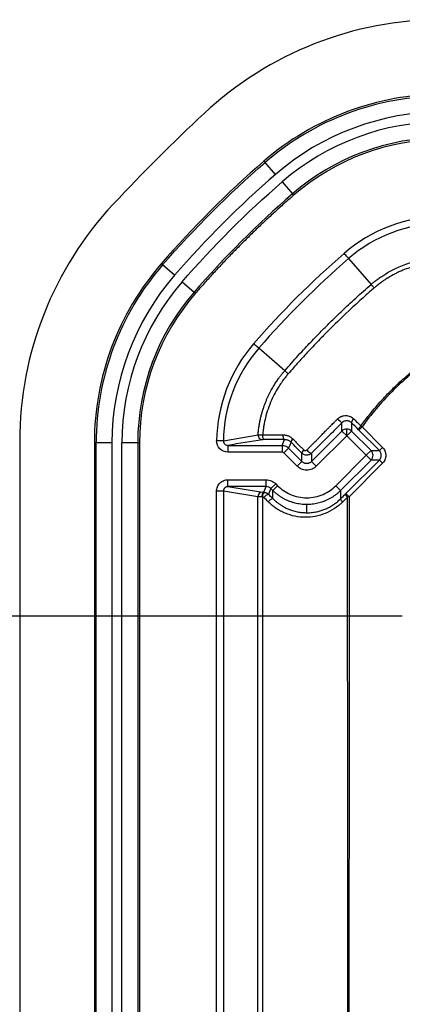
# Model space of a CAD drawing. Extents: x 0.3 to 16.8, y 0.3 to 10.8.
# Drawn here: x 12.2 to 12.6, y 5.7 to 6.6 of the extents above; entities that cross this region are included whole.
import ezdxf

# ---------------------------------------------------------------- set-up
doc = ezdxf.new("R2010")
doc.units = 0
doc.header["$MEASUREMENT"] = 0
doc.layers.get('0').update_dxf_attribs({"linetype": 'CONTINUOUS'})
doc.layers.add('LAYER0', color=7, linetype='CONTINUOUS')
doc.styles.add('SLDTEXTSTYLE0', font='TXT', dxfattribs={"width": 0.75})
doc.dimstyles.new('SLDDIMSTYLE0', dxfattribs={"dimtxt": 0.125, "dimasz": 0.13, "dimexe": 0, "dimexo": 0.0625, "dimgap": 0.03125, "dimtad": 0, "dimtih": 1, "dimtoh": 1, "dimlfac": 2.5, "dimrnd": 1e-09, "dimzin": 12, "dimtxsty": 'SLDTEXTSTYLE0', "dimsah": 1, "dimcen": 0.09, "dimazin": 3, "dimtfac": 1, "dimtmove": 0, "dimatfit": 3, "dimtolj": 1, "dimtzin": 12})

# ---------------------------------------------------------------- blocks, each defined once
blk = doc.blocks.new('_D_10')
at = {"layer": 'LAYER0'}
for p, q in [((11.67483, 6.06471), (11.67483, 6.31471)), ((12.57158, 6.06471), (11.54983, 6.06471)), ((12.02159, 5.41471), (11.54983, 5.41471)), ((11.67483, 5.41471), (11.67483, 5.16471))]:
    blk.add_line(p, q, dxfattribs=at)
for points in [[(11.67483, 6.06471), (11.69483, 6.19471), (11.65483, 6.19471)], [(11.67483, 5.41471), (11.65483, 5.28471), (11.69483, 5.28471)]]:
    blk.add_solid(points, dxfattribs=at)
at = {"layer": 'LAYER0', "insert": (11.5132, 5.81661), "char_height": 0.125, "attachment_point": 1, "style": 'SLDTEXTSTYLE0'}
blk.add_mtext('1.63', dxfattribs=at)

msp = doc.modelspace()

# ---------------------------------------------------------------- linework, layer by layer
at = {"color": 7, "linetype": 'CONTINUOUS'}
for p, q in [((12.45048, 6.46627), (12.44944, 6.46747)), ((12.45965, 6.4557), (12.45048, 6.46627)), ((12.46544, 6.44903), (12.47461, 6.43847)), ((12.47461, 6.43847), (12.47565, 6.43726)), ((12.52425, 6.38126), (12.5442, 6.35827)), ((12.35985, 6.37564), (12.35865, 6.37668)), ((12.37042, 6.36647), (12.35985, 6.37564)), ((12.37709, 6.36068), (12.38765, 6.35151)), ((12.38765, 6.35151), (12.38886, 6.35047)), ((12.46785, 6.28192), (12.44486, 6.30187)), ((12.5184, 6.22856), (12.5184, 6.23586)), ((12.52689, 6.23588), (12.52689, 6.22856)), ((12.41359, 6.21988), (12.44428, 6.22518)), ((12.49153, 6.20169), (12.5184, 6.22856)), ((12.52264, 6.22432), (12.49577, 6.19745)), ((12.5184, 6.22856), (12.52264, 6.22432)), ((12.52264, 6.22432), (12.52264, 6.23032)), ((12.52689, 6.22856), (12.52264, 6.22432)), ((12.53993, 6.20703), (12.52264, 6.22432)), ((12.52689, 6.22856), (12.54418, 6.21127)), ((12.5334, 6.22938), (12.53623, 6.2322)), ((12.55151, 6.21127), (12.5334, 6.22938)), ((12.53623, 6.2322), (12.55434, 6.2141)), ((12.23341, 6.21934), (12.23341, 4.61008)), ((12.30102, 6.21809), (12.29943, 6.21809)), ((12.29943, 6.21809), (12.29943, 4.61133)), ((12.31502, 6.21809), (12.30102, 6.21809)), ((12.30102, 4.61133), (12.30102, 6.21809)), ((12.31502, 6.21809), (12.31502, 4.61133)), ((12.33783, 6.21809), (12.32384, 6.21809)), ((12.32384, 4.61133), (12.32384, 6.21809)), ((12.33783, 6.21809), (12.33783, 4.61133)), ((12.33783, 6.21809), (12.33943, 6.21809)), ((12.33943, 6.21809), (12.33943, 4.61133)), ((12.41359, 6.21988), (12.4076, 6.21996)), ((12.4176, 6.21582), (12.4176, 6.20982)), ((12.4176, 6.21582), (12.4656, 6.21582)), ((12.4656, 6.21582), (12.46772, 6.22093)), ((12.4656, 6.21582), (12.4656, 6.20982)), ((12.47338, 6.2186), (12.47126, 6.21348)), ((12.4656, 6.20982), (12.4176, 6.20982)), ((12.47126, 6.21348), (12.46701, 6.20924)), ((12.4788, 6.19745), (12.46701, 6.20924)), ((12.47126, 6.21348), (12.48305, 6.20169)), ((12.48305, 6.20169), (12.48305, 6.20895)), ((12.49153, 6.20896), (12.49153, 6.20169)), ((12.51303, 6.18012), (12.53993, 6.20703)), ((12.54418, 6.21127), (12.53993, 6.20703)), ((12.54418, 6.20278), (12.53993, 6.20703)), ((12.54418, 6.21127), (12.55151, 6.21127)), ((12.55151, 6.21127), (12.55434, 6.2141)), ((12.48305, 6.20169), (12.4788, 6.19745)), ((12.49153, 6.20169), (12.49577, 6.19745)), ((12.54418, 6.20278), (12.51727, 6.17588)), ((12.52192, 6.1732), (12.55151, 6.20278)), ((12.55434, 6.19996), (12.52475, 6.17037)), ((12.55151, 6.20278), (12.54418, 6.20278)), ((12.55151, 6.20278), (12.55434, 6.19996)), ((12.41759, 6.18537), (12.45133, 6.18537)), ((12.41759, 6.17937), (12.41759, 6.18537)), ((12.45133, 6.17937), (12.45133, 6.18537)), ((12.45557, 6.17761), (12.45982, 6.18185)), ((12.45982, 6.18185), (12.46155, 6.18012)), ((12.40758, 4.65405), (12.40758, 6.17537)), ((12.41358, 6.17537), (12.40758, 6.17537)), ((12.41358, 6.17537), (12.41358, 4.65405)), ((12.44403, 6.1703), (12.41358, 6.17537)), ((12.45133, 6.17937), (12.41759, 6.17937)), ((12.41759, 6.17937), (12.44802, 6.1743)), ((12.44923, 6.17429), (12.45133, 6.17937)), ((12.45557, 6.17761), (12.45347, 6.17253)), ((12.45731, 6.17588), (12.45557, 6.17761)), ((12.45731, 6.17588), (12.46155, 6.18012)), ((12.45731, 6.16868), (12.45731, 6.17588)), ((12.51727, 6.17588), (12.51303, 6.18012)), ((12.51727, 6.17588), (12.51727, 6.16855)), ((12.52192, 6.1732), (12.52475, 6.17037)), ((12.44403, 5.41471), (12.44403, 6.1703)), ((12.48729, 6.15619), (12.48729, 6.16346))]:
    msp.add_line(p, q, dxfattribs=at)
at = {"color": 7, "linetype": 'CONTINUOUS', "flags": 128}
for points in [[(12.44963, 6.2209), (12.44938, 6.22098), (12.44913, 6.22122), (12.44891, 6.22161), (12.44871, 6.22213), (12.44855, 6.22275), (12.44844, 6.22347), (12.44837, 6.22424), (12.44835, 6.22504)], [(12.46772, 6.22093), (12.46746, 6.22101), (12.46722, 6.22125), (12.467, 6.22165), (12.46681, 6.22217), (12.46666, 6.22281), (12.46654, 6.22353), (12.46648, 6.22431), (12.46646, 6.22512)], [(12.44923, 6.17429), (12.44892, 6.17421), (12.44862, 6.17398), (12.44834, 6.17361), (12.4481, 6.17311), (12.4479, 6.17251), (12.44775, 6.17182), (12.44766, 6.17107), (12.44763, 6.17029)], [(12.44967, 6.17427), (12.44941, 6.17421), (12.44915, 6.17399), (12.44889, 6.17363), (12.44866, 6.17313), (12.44845, 6.17252), (12.44828, 6.17183), (12.44815, 6.17107), (12.44808, 6.17028)], [(12.44808, 6.17028), (12.44808, 5.79163), (12.44808, 5.41471)]]:
    msp.add_lwpolyline(points, dxfattribs=at)
at = {"color": 7, "linetype": 'CONTINUOUS'}
for centre, radius, start, end in [((12.60678, 6.28471), 0.308, 90, 133.06334), ((12.60803, 6.28471), 0.24198, 90, 130.95057), ((12.60803, 6.28471), 0.24039, 90, 130.95057), ((12.60803, 6.28471), 0.2264, 90, 130.95057), ((12.60803, 6.28471), 0.21757, 90, 130.95057), ((12.60803, 6.28471), 0.20358, 90, 130.95057), ((12.60803, 6.28471), 0.20198, 90, 130.95057), ((12.54141, 6.21934), 0.308, 136.93666, 180), ((12.60803, 6.28471), 0.13383, 90.80229, 130.95057), ((12.60803, 6.28471), 0.12783, 90.80229, 130.95058), ((12.54141, 6.21809), 0.24198, 139.04943, 180), ((12.54141, 6.21809), 0.24039, 139.04943, 180), ((12.54141, 6.21809), 0.2264, 139.04943, 180), ((12.54141, 6.21809), 0.21757, 139.04943, 180), ((12.54141, 6.21809), 0.20358, 139.04943, 180), ((12.54141, 6.21809), 0.20198, 139.04943, 180), ((12.54141, 6.21809), 0.13383, 139.04942, 179.19771), ((12.54141, 6.21809), 0.12783, 139.04942, 179.19771), ((12.53535, 6.2579), 0.02781, 221.87057, 232.44738), ((12.53142, 6.23557), 0.00455, 124.21403, 176.12515), ((12.53837, 6.22862), 0.00537, 125.48223, 168.64875), ((12.44827, 6.22489), 0.004, 175.82112, 269.98153), ((12.52264, 6.22432), 0.006, 89.99991, 134.99878), ((12.52264, 6.22432), 0.006, 45.00122, 90.00009), ((12.47722, 6.21847), 0.00384, 125.94512, 178.16676), ((12.48697, 6.20863), 0.00394, 126.45, 175.37559), ((12.49311, 6.21551), 0.00674, 213.21716, 256.48203), ((12.53993, 6.20703), 0.006, 315.00128, 44.99872), ((12.44803, 6.1703), 0.004, 90.01721, 180.00188), ((12.45472, 6.16628), 0.00637, 101.29978, 147.55472), ((12.52699, 6.17449), 0.00577, 197.43859, 232.18765), ((12.45857, 6.16243), 0.00638, 101.3751, 147.52371), ((12.52206, 6.16964), 0.00491, 192.79394, 232.86151)]:
    msp.add_arc(centre, radius, start, end, dxfattribs=at)
for points in [[(12.31639, 6.42964), (12.34218, 6.45724), (12.36888, 6.48394), (12.39648, 6.50973)], [(12.44944, 6.46747), (12.41708, 6.43939), (12.38673, 6.40904), (12.35865, 6.37668)], [(12.35985, 6.37564), (12.38788, 6.40794), (12.41818, 6.43824), (12.45048, 6.46627)], [(12.45965, 6.4557), (12.42785, 6.4281), (12.39802, 6.39827), (12.37042, 6.36647)], [(12.37709, 6.36068), (12.40441, 6.39217), (12.43395, 6.42171), (12.46544, 6.44903)], [(12.47461, 6.43847), (12.44361, 6.41157), (12.41455, 6.3825), (12.38765, 6.35151)], [(12.44033, 6.3058), (12.46511, 6.33435), (12.49177, 6.36101), (12.52032, 6.38579)], [(12.52425, 6.38126), (12.49591, 6.35666), (12.46946, 6.33021), (12.44486, 6.30187)], [(12.5331, 6.22968), (12.53101, 6.23176), (12.52895, 6.23382), (12.52689, 6.23588)], [(12.53525, 6.23299), (12.53557, 6.23273), (12.5359, 6.23247), (12.53623, 6.2322)], [(12.5334, 6.22938), (12.5333, 6.22948), (12.5332, 6.22958), (12.5331, 6.22968)], [(12.44827, 6.22089), (12.43797, 6.2192), (12.42777, 6.21751), (12.4176, 6.21582)], [(12.44963, 6.2209), (12.44886, 6.2209), (12.44829, 6.2209), (12.44827, 6.22089)], [(12.46772, 6.22093), (12.46168, 6.22092), (12.45565, 6.22091), (12.44963, 6.2209)], [(12.4656, 6.21582), (12.46769, 6.21582), (12.46978, 6.21496), (12.47126, 6.21348)], [(12.48305, 6.20895), (12.47981, 6.21218), (12.47659, 6.21539), (12.47338, 6.2186)], [(12.46701, 6.20924), (12.46665, 6.2096), (12.46611, 6.20982), (12.4656, 6.20982)], [(12.44802, 6.1743), (12.44804, 6.17429), (12.44853, 6.17429), (12.44923, 6.17429)], [(12.44923, 6.17429), (12.44937, 6.17429), (12.44952, 6.17428), (12.44967, 6.17427)], [(12.45557, 6.17761), (12.45446, 6.17872), (12.4529, 6.17937), (12.45133, 6.17937)], [(12.45347, 6.17253), (12.45475, 6.17125), (12.45603, 6.16996), (12.45731, 6.16868)], [(12.51727, 6.16855), (12.51867, 6.16995), (12.52008, 6.17136), (12.52149, 6.17276)], [(12.52149, 6.17276), (12.52163, 6.17291), (12.52177, 6.17305), (12.52192, 6.1732)], [(12.44808, 6.17028), (12.44792, 6.17029), (12.44778, 6.17029), (12.44763, 6.17029)], [(12.44934, 6.1697), (12.449, 6.17004), (12.44854, 6.17025), (12.44808, 6.17028)], [(12.45318, 6.16585), (12.4519, 6.16714), (12.45062, 6.16842), (12.44934, 6.1697)], [(12.52475, 6.17037), (12.52431, 6.17022), (12.52388, 6.17008), (12.52345, 6.16994)]]:
    msp.add_open_spline(points, degree=3, dxfattribs=at)
for points, knots in [([(12.47565, 6.43726), (12.47285, 6.43481), (12.46724, 6.4299), (12.45894, 6.42241), (12.45075, 6.41483), (12.44265, 6.40714), (12.43466, 6.39935), (12.42677, 6.39146), (12.41898, 6.38347), (12.41129, 6.37537), (12.40371, 6.36717), (12.39622, 6.35888), (12.39131, 6.35327), (12.38886, 6.35047)], [0, 0, 0, 0, 0.0910219, 0.1819761, 0.2728777, 0.3637417, 0.4545832, 0.5454171, 0.6362585, 0.7271225, 0.818024, 0.9089782, 1, 1, 1, 1]), ([(12.52425, 6.38126), (12.52424, 6.38127), (12.52415, 6.38138), (12.52375, 6.38183), (12.52345, 6.38218), (12.52268, 6.38306), (12.52223, 6.38359), (12.52127, 6.38469), (12.52078, 6.38526), (12.52032, 6.38579)], [0, 0, 0, 0, 0.25, 0.25, 0.5, 0.5, 0.75, 0.75, 1, 1, 1, 1]), ([(12.5442, 6.35827), (12.54473, 6.35873), (12.54595, 6.35977), (12.54803, 6.36145), (12.55062, 6.36341), (12.55373, 6.3656), (12.55741, 6.36796), (12.56168, 6.37042), (12.56657, 6.3729), (12.57213, 6.37532), (12.57836, 6.37756), (12.58527, 6.37949), (12.59286, 6.38105), (12.59818, 6.38157), (12.60094, 6.38184)], [0, 0, 0, 0, 0.033885, 0.076762, 0.128631, 0.189493, 0.259346, 0.338189, 0.426023, 0.522846, 0.628657, 0.743453, 0.867235, 1, 1, 1, 1]), ([(12.60108, 6.37777), (12.60022, 6.3777), (12.5984, 6.37755), (12.59559, 6.3772), (12.59223, 6.3767), (12.58844, 6.37597), (12.58154, 6.37431), (12.57495, 6.37208), (12.56878, 6.36936), (12.56431, 6.36718), (12.55998, 6.36472), (12.5558, 6.36202), (12.55266, 6.35981), (12.5497, 6.35755), (12.5478, 6.35594), (12.54694, 6.35521)], [0, 0, 0, 0, 0.043542, 0.091664, 0.14279, 0.214267, 0.285731, 0.499761, 0.562352, 0.624932, 0.750076, 0.812597, 0.875024, 0.943186, 1, 1, 1, 1]), ([(12.46785, 6.28192), (12.46982, 6.28418), (12.47574, 6.29096), (12.485, 6.30111), (12.49533, 6.312), (12.50465, 6.32147), (12.51412, 6.33079), (12.52501, 6.34112), (12.53516, 6.35037), (12.54194, 6.3563), (12.54419, 6.35827)], [0, 0, 0, 0, 0.083052, 0.250007, 0.381247, 0.500002, 0.618804, 0.749994, 0.916781, 1, 1, 1, 1]), ([(12.54694, 6.35521), (12.54558, 6.35403), (12.54219, 6.35109), (12.53549, 6.34512), (12.52357, 6.33425), (12.51096, 6.32207), (12.49838, 6.3093), (12.48919, 6.29959), (12.47982, 6.28938), (12.47392, 6.28262), (12.47091, 6.27918)], [0, 0, 0, 0, 0.050226, 0.125147, 0.250169, 0.499995, 0.613677, 0.749831, 0.872652, 1, 1, 1, 1]), ([(12.5442, 6.35827), (12.54423, 6.35826), (12.5445, 6.35797), (12.54551, 6.35685), (12.54622, 6.35603), (12.54694, 6.35521)], [0, 0, 0, 0, 0.5, 0.5, 1, 1, 1, 1]), ([(12.44486, 6.30187), (12.44483, 6.30189), (12.44433, 6.30233), (12.44266, 6.30378), (12.4415, 6.30478), (12.44033, 6.3058)], [0, 0, 0, 0, 0.5, 0.5, 1, 1, 1, 1]), ([(12.53525, 6.23299), (12.53642, 6.2346), (12.54103, 6.24092), (12.54734, 6.24877), (12.5551, 6.25749), (12.56129, 6.26399), (12.56783, 6.27027), (12.57612, 6.27773), (12.58434, 6.28447), (12.59103, 6.28934), (12.59313, 6.29087)], [0, 0, 0, 0, 0.072526, 0.285306, 0.367193, 0.498595, 0.612484, 0.698187, 0.905296, 1, 1, 1, 1]), ([(12.59392, 6.28989), (12.58836, 6.2859), (12.58294, 6.28172), (12.57246, 6.27284), (12.56741, 6.26821), (12.55295, 6.25374), (12.54421, 6.24331), (12.53623, 6.2322)], [0, 0, 0, 0, 0.25, 0.25, 0.5, 0.5, 1, 1, 1, 1]), ([(12.44428, 6.22518), (12.44439, 6.22648), (12.44461, 6.22903), (12.44511, 6.23278), (12.44573, 6.23639), (12.44646, 6.23986), (12.44729, 6.24318), (12.44819, 6.24636), (12.44917, 6.24939), (12.4502, 6.25227), (12.45127, 6.25501), (12.45238, 6.25761), (12.45351, 6.26006), (12.45466, 6.26238), (12.45581, 6.26456), (12.45695, 6.26661), (12.45808, 6.26852), (12.45919, 6.27031), (12.46027, 6.27198), (12.46132, 6.27352), (12.46233, 6.27495), (12.46329, 6.27626), (12.4642, 6.27746), (12.46505, 6.27855), (12.46584, 6.27954), (12.46657, 6.28042), (12.46723, 6.28121), (12.46765, 6.28169), (12.46785, 6.28192)], [0, 0, 0, 0, 0.062417, 0.122919, 0.181505, 0.238174, 0.292927, 0.345764, 0.396685, 0.445689, 0.492776, 0.537947, 0.581202, 0.622539, 0.66196, 0.699465, 0.735052, 0.768723, 0.800477, 0.830313, 0.858233, 0.884236, 0.908322, 0.930491, 0.950744, 0.969079, 0.985498, 1, 1, 1, 1]), ([(12.47091, 6.27918), (12.47018, 6.27832), (12.46857, 6.27642), (12.46656, 6.27379), (12.46435, 6.27068), (12.46163, 6.26656), (12.45838, 6.26081), (12.45508, 6.25374), (12.45227, 6.24605), (12.45053, 6.23949), (12.44956, 6.23459), (12.44901, 6.23122), (12.4486, 6.22804), (12.44842, 6.2259), (12.44835, 6.22504)], [0, 0, 0, 0, 0.056987, 0.125029, 0.166297, 0.249166, 0.373189, 0.4979, 0.641189, 0.784614, 0.838442, 0.892283, 0.956286, 1, 1, 1, 1]), ([(12.46785, 6.28193), (12.46786, 6.2819), (12.46815, 6.28162), (12.46928, 6.28062), (12.47009, 6.2799), (12.47091, 6.27918)], [0, 0, 0, 0, 0.5, 0.5, 1, 1, 1, 1]), ([(12.51464, 6.23934), (12.51489, 6.23958), (12.51538, 6.24004), (12.5162, 6.24064), (12.51707, 6.24115), (12.51828, 6.24171), (12.51988, 6.24218), (12.52185, 6.24235), (12.52381, 6.24214), (12.52567, 6.24155), (12.52741, 6.24063), (12.52838, 6.23976), (12.52887, 6.23933)], [0, 0, 0, 0, 0.063566, 0.125964, 0.188095, 0.250726, 0.376835, 0.500183, 0.62473, 0.750013, 0.875177, 1, 1, 1, 1]), ([(12.48747, 6.21181), (12.48773, 6.21207), (12.48828, 6.21264), (12.48915, 6.21358), (12.49015, 6.21453), (12.49114, 6.21558), (12.49216, 6.21659), (12.49317, 6.21762), (12.49429, 6.21875), (12.49525, 6.21976), (12.49656, 6.22104), (12.49835, 6.2229), (12.50087, 6.22546), (12.50343, 6.22806), (12.5057, 6.23036), (12.50773, 6.2324), (12.50956, 6.23425), (12.51126, 6.23594), (12.51287, 6.23761), (12.51403, 6.23875), (12.51464, 6.23934)], [0, 0, 0, 0, 0.028629, 0.062512, 0.10004, 0.137582, 0.175068, 0.212579, 0.250088, 0.299357, 0.321527, 0.392956, 0.500097, 0.600076, 0.675049, 0.750026, 0.821689, 0.875004, 0.93448, 1, 1, 1, 1]), ([(12.5184, 6.23586), (12.51388, 6.23133), (12.50936, 6.22681), (12.50039, 6.21783), (12.49595, 6.21338), (12.49153, 6.20896)], [0, 0, 0, 0, 0.5, 0.5, 1, 1, 1, 1]), ([(12.52689, 6.23588), (12.52674, 6.23602), (12.52618, 6.23654), (12.52515, 6.23714), (12.52389, 6.23753), (12.52257, 6.23767), (12.52112, 6.2375), (12.51959, 6.23688), (12.51879, 6.23619), (12.5184, 6.23586)], [0, 0, 0, 0, 0.067599, 0.250629, 0.388267, 0.50026, 0.680724, 0.84681, 1, 1, 1, 1]), ([(12.52887, 6.23933), (12.53036, 6.23785), (12.53247, 6.23575), (12.53461, 6.23362), (12.53525, 6.23299)], [0, 0, 0, 0, 0.703398, 1, 1, 1, 1]), ([(12.44428, 6.22518), (12.4443, 6.22519), (12.44434, 6.22519), (12.44458, 6.22519), (12.44498, 6.22518), (12.44557, 6.22516), (12.44634, 6.22513), (12.44728, 6.22509), (12.44799, 6.22505), (12.44835, 6.22504)], [0, 0, 0, 0, 0.1166275, 0.2444319, 0.3826787, 0.5298995, 0.6838571, 0.8416545, 1, 1, 1, 1]), ([(12.44835, 6.22504), (12.45129, 6.22505), (12.45732, 6.22508), (12.46337, 6.2251), (12.46646, 6.22512)], [0, 0, 0, 0, 0.4877598, 1, 1, 1, 1]), ([(12.46646, 6.22512), (12.46687, 6.22511), (12.46766, 6.22509), (12.46883, 6.22491), (12.46997, 6.22463), (12.47146, 6.22409), (12.47321, 6.22317), (12.4744, 6.2221), (12.47496, 6.22159)], [0, 0, 0, 0, 0.128377, 0.253846, 0.377538, 0.500536, 0.759873, 1, 1, 1, 1]), ([(12.4176, 6.20982), (12.41493, 6.20982), (12.41233, 6.21092), (12.40863, 6.21467), (12.40756, 6.2173), (12.4076, 6.21996)], [0, 0, 0, 0, 0.5, 0.5, 1, 1, 1, 1]), ([(12.41359, 6.21988), (12.4136, 6.21962), (12.41363, 6.21911), (12.41385, 6.21834), (12.41422, 6.21762), (12.41481, 6.21689), (12.41588, 6.21606), (12.41694, 6.21591), (12.4176, 6.21582)], [0, 0, 0, 0, 0.120013, 0.245202, 0.373308, 0.501732, 0.690774, 1, 1, 1, 1]), ([(12.47338, 6.2186), (12.47314, 6.21882), (12.47264, 6.21928), (12.47176, 6.21987), (12.47064, 6.22042), (12.46927, 6.22084), (12.46823, 6.2209), (12.46772, 6.22093)], [0, 0, 0, 0, 0.150475, 0.31703, 0.499775, 0.74921, 1, 1, 1, 1]), ([(12.47496, 6.22159), (12.47577, 6.22077), (12.47737, 6.21915), (12.47939, 6.21711), (12.481, 6.21548), (12.48201, 6.21446), (12.48282, 6.21364), (12.48362, 6.21283), (12.48423, 6.21221), (12.48463, 6.2118)], [0, 0, 0, 0, 0.249999, 0.499999, 0.624998, 0.749999, 0.8125, 0.875, 1, 1, 1, 1]), ([(12.49153, 6.20896), (12.49131, 6.20875), (12.49082, 6.20831), (12.48989, 6.20775), (12.48869, 6.20731), (12.48714, 6.20712), (12.4855, 6.20738), (12.48406, 6.20805), (12.48336, 6.20868), (12.48305, 6.20895)], [0, 0, 0, 0, 0.094719, 0.209711, 0.344958, 0.50043, 0.701816, 0.868375, 1, 1, 1, 1]), ([(12.48463, 6.2118), (12.48473, 6.21171), (12.48493, 6.21153), (12.4854, 6.21129), (12.48606, 6.21116), (12.48686, 6.2113), (12.48727, 6.21165), (12.48747, 6.21181)], [0, 0, 0, 0, 0.1234966, 0.2504317, 0.4998591, 0.758878, 1, 1, 1, 1]), ([(12.55151, 6.20278), (12.55172, 6.20302), (12.55214, 6.20348), (12.55263, 6.20429), (12.553, 6.20516), (12.55322, 6.20608), (12.55329, 6.20703), (12.55322, 6.20797), (12.553, 6.20889), (12.55263, 6.20976), (12.55214, 6.21057), (12.55172, 6.21104), (12.55151, 6.21127)], [0, 0, 0, 0, 0.100001, 0.200002, 0.300001, 0.400001, 0.5, 0.599999, 0.699999, 0.799998, 0.899999, 1, 1, 1, 1]), ([(12.55434, 6.2141), (12.55517, 6.21326), (12.55592, 6.21221), (12.55697, 6.20978), (12.55726, 6.20841), (12.55726, 6.20565), (12.55697, 6.20427), (12.55592, 6.20184), (12.55517, 6.20079), (12.55434, 6.19996)], [0, 0, 0, 0, 0.25, 0.25, 0.5, 0.5, 0.75, 0.75, 1, 1, 1, 1]), ([(12.48305, 6.20169), (12.48328, 6.20148), (12.48374, 6.20105), (12.48455, 6.20057), (12.48543, 6.2002), (12.48635, 6.19998), (12.48729, 6.19991), (12.48823, 6.19998), (12.48915, 6.2002), (12.49002, 6.20057), (12.49083, 6.20105), (12.4913, 6.20148), (12.49153, 6.20169)], [0, 0, 0, 0, 0.100002, 0.200002, 0.300002, 0.400001, 0.5, 0.599999, 0.699998, 0.799998, 0.899998, 1, 1, 1, 1]), ([(12.49577, 6.19745), (12.49477, 6.19645), (12.49351, 6.19555), (12.4906, 6.19429), (12.48894, 6.19393), (12.48563, 6.19393), (12.48398, 6.19429), (12.48106, 6.19555), (12.4798, 6.19645), (12.4788, 6.19745)], [0, 0, 0, 0, 0.25, 0.25, 0.5, 0.5, 0.75, 0.75, 1, 1, 1, 1]), ([(12.40758, 6.17537), (12.40758, 6.17655), (12.4078, 6.17782), (12.40877, 6.18028), (12.40954, 6.18146), (12.41149, 6.18342), (12.41267, 6.18418), (12.41513, 6.18515), (12.41641, 6.18537), (12.41759, 6.18537)], [0, 0, 0, 0, 0.25, 0.25, 0.5, 0.5, 0.75, 0.75, 1, 1, 1, 1]), ([(12.45133, 6.18537), (12.45286, 6.18537), (12.45445, 6.18506), (12.45739, 6.18385), (12.45873, 6.18294), (12.45982, 6.18185)], [0, 0, 0, 0, 0.5, 0.5, 1, 1, 1, 1]), ([(12.41759, 6.17937), (12.41731, 6.17935), (12.41678, 6.17932), (12.41602, 6.17908), (12.41535, 6.17871), (12.41478, 6.17825), (12.41432, 6.17772), (12.41398, 6.17715), (12.41374, 6.17655), (12.41361, 6.17596), (12.41359, 6.17556), (12.41358, 6.17537)], [0, 0, 0, 0, 0.130478, 0.256104, 0.37688, 0.492812, 0.603903, 0.710159, 0.811589, 0.908199, 1, 1, 1, 1]), ([(12.44967, 6.17427), (12.44996, 6.17424), (12.45052, 6.17417), (12.45129, 6.17394), (12.45197, 6.17364), (12.45256, 6.17329), (12.45305, 6.17292), (12.45333, 6.17266), (12.45347, 6.17253)], [0, 0, 0, 0, 0.204113, 0.39325, 0.567407, 0.726584, 0.870781, 1, 1, 1, 1]), ([(12.48729, 6.16346), (12.48641, 6.16347), (12.48464, 6.16351), (12.48199, 6.16376), (12.47934, 6.16418), (12.47669, 6.16477), (12.47406, 6.16554), (12.47147, 6.16649), (12.46891, 6.16761), (12.46642, 6.16891), (12.46399, 6.17039), (12.46165, 6.17205), (12.4594, 6.17386), (12.45801, 6.1752), (12.45731, 6.17588)], [0, 0, 0, 0, 0.0791496, 0.1590599, 0.2397309, 0.3211625, 0.4033548, 0.4863078, 0.5700215, 0.6544958, 0.7397308, 0.8257265, 0.9124829, 1, 1, 1, 1]), ([(12.46155, 6.18012), (12.46458, 6.17709), (12.46841, 6.17437), (12.47725, 6.17054), (12.48226, 6.16946), (12.49231, 6.16946), (12.49732, 6.17054), (12.50617, 6.17437), (12.50999, 6.17709), (12.51303, 6.18012)], [0, 0, 0, 0, 0.25, 0.25, 0.5, 0.5, 0.75, 0.75, 1, 1, 1, 1]), ([(12.51727, 6.17588), (12.51662, 6.17525), (12.51534, 6.17401), (12.51327, 6.17232), (12.51113, 6.17076), (12.50891, 6.16935), (12.50663, 6.1681), (12.50429, 6.16699), (12.50191, 6.16603), (12.4995, 6.16523), (12.49707, 6.16458), (12.49462, 6.16407), (12.49217, 6.16372), (12.48973, 6.1635), (12.4881, 6.16347), (12.48729, 6.16346)], [0, 0, 0, 0, 0.080812, 0.160976, 0.240492, 0.31936, 0.397579, 0.47515, 0.552073, 0.628348, 0.703975, 0.778954, 0.853284, 0.926966, 1, 1, 1, 1]), ([(12.44763, 6.17029), (12.44663, 6.17029), (12.44569, 6.17029), (12.44439, 6.17029), (12.44405, 6.17029), (12.44403, 6.17029)], [0, 0, 0, 0, 0.5, 0.5, 1, 1, 1, 1]), ([(12.51909, 6.16572), (12.51854, 6.1652), (12.51739, 6.16412), (12.51501, 6.16209), (12.51061, 6.1589), (12.50374, 6.15531), (12.49497, 6.15275), (12.48591, 6.1519), (12.47692, 6.15281), (12.46966, 6.15503), (12.46417, 6.15761), (12.46025, 6.15996), (12.45654, 6.16267), (12.45431, 6.16479), (12.45318, 6.16585)], [0, 0, 0, 0, 0.030818, 0.06307, 0.125955, 0.250424, 0.376852, 0.500008, 0.625173, 0.749823, 0.812543, 0.874913, 0.937266, 1, 1, 1, 1]), ([(12.45731, 6.16868), (12.45791, 6.1681), (12.45914, 6.16691), (12.46116, 6.16523), (12.46337, 6.1636), (12.46577, 6.16207), (12.46838, 6.16065), (12.47136, 6.15928), (12.47492, 6.15799), (12.47893, 6.15698), (12.48315, 6.15632), (12.48591, 6.15624), (12.48729, 6.15619)], [0, 0, 0, 0, 0.074059, 0.151821, 0.2333, 0.318505, 0.407447, 0.500134, 0.613688, 0.749412, 0.874691, 1, 1, 1, 1]), ([(12.48729, 6.15619), (12.4881, 6.15621), (12.48968, 6.15623), (12.492, 6.15643), (12.49419, 6.15673), (12.49626, 6.15712), (12.49821, 6.15759), (12.50003, 6.15811), (12.50172, 6.15868), (12.50419, 6.15963), (12.50735, 6.16111), (12.51104, 6.16334), (12.51435, 6.1658), (12.51631, 6.16765), (12.51727, 6.16855)], [0, 0, 0, 0, 0.074155, 0.144955, 0.212402, 0.276497, 0.337241, 0.394636, 0.448684, 0.499389, 0.633945, 0.762179, 0.884167, 1, 1, 1, 1]), ([(12.52345, 6.16994), (12.52283, 6.16934), (12.52137, 6.16795), (12.51992, 6.16654), (12.51909, 6.16572)], [0, 0, 0, 0, 0.42414, 1, 1, 1, 1]), ([(12.52411, 5.41471), (12.52403, 5.44906), (12.52386, 5.52622), (12.52369, 5.65446), (12.52355, 5.80747), (12.5235, 5.98206), (12.52347, 6.10556), (12.52345, 6.16994)], [0, 0, 0, 0, 0.136459, 0.306496, 0.50943, 0.74426, 1, 1, 1, 1]), ([(12.52475, 6.17037), (12.52474, 6.09119), (12.52473, 5.94363), (12.52461, 5.73851), (12.52444, 5.5658), (12.52422, 5.46147), (12.52412, 5.41471)], [0, 0, 0, 0, 0.314353, 0.585804, 0.814353, 1, 1, 1, 1])]:
    msp.add_open_spline(points, degree=3, knots=knots, dxfattribs=at)

# ---------------------------------------------------------------- dimensions: what is measured, and where the dimension line sits
at = {"layer": 'LAYER0'}
dim = msp.add_linear_dim(base=(11.6748294603, 6.0647089694), p1=(12.0715860451, 5.4147089694), p2=(12.6215847894, 6.0647089694), angle=90, dimstyle='SLDDIMSTYLE0', dxfattribs=at)
dim.commit()
dim.dimension.update_dxf_attribs({"geometry": '_D_10', "text_midpoint": (11.6748294603, 5.7546994455), "dimtype": 160})

doc.saveas('drawing.dxf')
